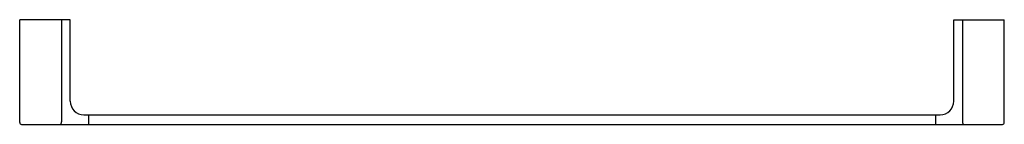
# Model space of a CAD drawing. Units: inches. Extents: x 46.9 to 72.1, y -86.4 to -83.7.
import ezdxf

# ---------------------------------------------------------------- set-up
doc = ezdxf.new("R2010")
doc.units = ezdxf.units.IN
doc.header["$LTSCALE"] = 0.64311
doc.header["$MEASUREMENT"] = 0
doc.layers.get('0').update_dxf_attribs({"color": 255, "linetype": 'CONTINUOUS'})
doc.layers.get('Defpoints').update_dxf_attribs({"linetype": 'CONTINUOUS'})
doc.styles.get("Standard").update_dxf_attribs({"font": 'txt', "width": 0.8})

msp = doc.modelspace()

# ---------------------------------------------------------------- linework, layer by layer
for p, q in [((48.167, -83.695), (46.87, -83.695)), ((46.87, -86.33), (46.87, -83.695)), ((47.945, -83.695), (47.945, -86.319)), ((48.167, -85.786), (48.167, -83.695)), ((70.809, -83.695), (72.106, -83.695)), ((70.809, -85.786), (70.809, -83.695)), ((71.031, -83.695), (71.031, -86.319)), ((72.106, -86.33), (72.106, -83.695)), ((48.517, -86.136), (70.459, -86.136)), ((48.634, -86.136), (48.634, -86.38)), ((70.342, -86.136), (70.342, -86.38)), ((46.92, -86.38), (72.056, -86.38))]:
    msp.add_line(p, q)
for centre, radius, start, end in [((48.517, -85.786), 0.35, 180, 270), ((70.459, -85.786), 0.35, 270, 0), ((46.92, -86.33), 0.05, 180, 270), ((47.884, -86.323), 0.0612, 291.6773, 3.4973), ((71.092, -86.323), 0.0612, 176.5027, 248.3227), ((72.056, -86.33), 0.05, 270, 0)]:
    msp.add_arc(centre, radius, start, end)

# ---------------------------------------------------------------- texts
at = {"layer": 'Defpoints'}
for tag, p, s in [('MODELNUMBER', (59.483, -83.697), 'K-72711T'), ('TRADENAME', (59.483, -83.698), 'SINGULIER'), ('PRODUCT', (59.483, -83.7), 'TOWEL BAR')]:
    msp.add_attdef(tag, p, s, height=0.001, dxfattribs=at)

doc.saveas('drawing.dxf')
